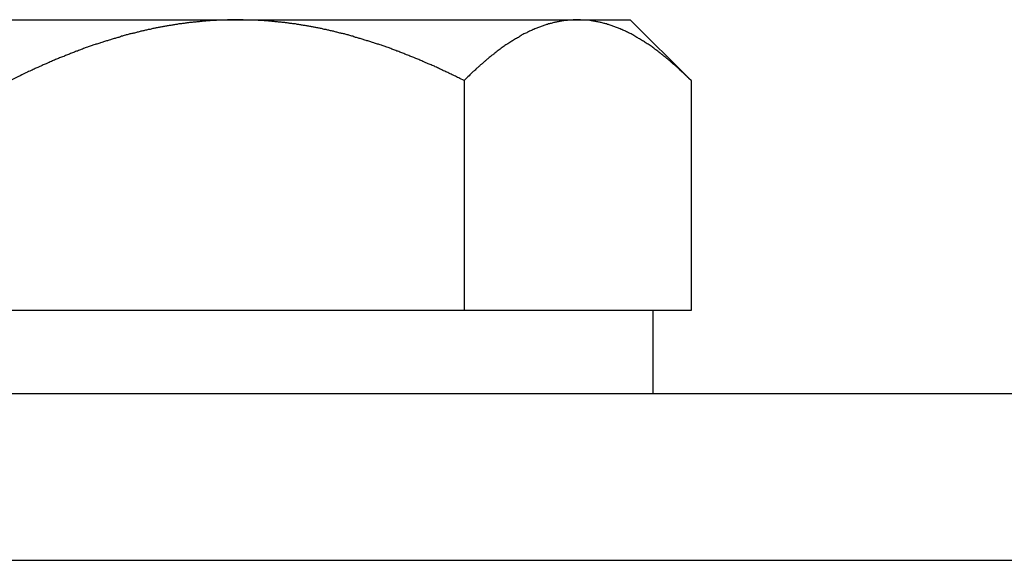
# Model space of a CAD drawing. Units: inches. Extents: x 33 to 263, y -206 to -2.
# Drawn here: x 136 to 137, y -133 to -132 of the extents above; entities that cross this region are included whole.
import ezdxf

# ---------------------------------------------------------------- set-up
doc = ezdxf.new("R2010")
doc.units = ezdxf.units.IN
doc.header["$MEASUREMENT"] = 0
doc.layers.add('Layer 1', color=7, linetype='Continuous')

# ---------------------------------------------------------------- blocks, each defined once
blk = doc.blocks.new('block 10715')
at = {"layer": 'Layer 1', "color": 7, "lineweight": 25, "true_color": 0xffffff}
blk.add_lwpolyline([(133.84851, -132.77743), (139.25197, -132.77743)], dxfattribs=at)
blk = doc.blocks.new('block 10722')
at = {"layer": 'Layer 1', "color": 7, "lineweight": 25, "true_color": 0xffffff}
blk.add_lwpolyline([(139.25197, -132.60896), (133.84851, -132.60896)], dxfattribs=at)
blk = doc.blocks.new('block 15824')
at = {"layer": 'Layer 1', "color": 7, "lineweight": 25, "true_color": 0xffffff}
blk.add_lwpolyline([(136.75703, -132.52456), (136.56582, -132.52456)], dxfattribs=at)
blk = doc.blocks.new('block 15825')
at = {"layer": 'Layer 1', "color": 7, "lineweight": 25, "true_color": 0xffffff}
blk.add_lwpolyline([(136.43147, -132.52456), (135.91522, -132.52456)], dxfattribs=at)
blk = doc.blocks.new('block 15826')
at = {"layer": 'Layer 1', "color": 7, "lineweight": 25, "true_color": 0xffffff}
blk.add_lwpolyline([(136.75703, -132.60896), (136.75703, -132.52456)], dxfattribs=at)
blk = doc.blocks.new('block 15854')
at = {"layer": 'Layer 1', "color": 7, "lineweight": 25, "true_color": 0xffffff}
blk.add_lwpolyline([(136.79544, -132.29167), (136.79544, -132.52456)], dxfattribs=at)
blk = doc.blocks.new('block 15855')
at = {"layer": 'Layer 1', "color": 7, "lineweight": 25, "true_color": 0xffffff}
blk.add_open_spline([(136.79544, -132.29167), (136.79544, -132.29167), (136.7932, -132.2896), (136.7932, -132.2896), (136.79268, -132.28891), (136.79165, -132.28788), (136.79113, -132.28719), (136.79044, -132.28684), (136.78941, -132.28581), (136.78889, -132.28512), (136.78838, -132.28478), (136.78734, -132.28374), (136.78665, -132.28305), (136.78614, -132.28271), (136.7851, -132.28168), (136.78459, -132.28133), (136.78407, -132.28064), (136.78304, -132.27961), (136.78252, -132.27926), (136.782, -132.27858), (136.78097, -132.27789), (136.78028, -132.2772), (136.77976, -132.27685), (136.77873, -132.27582), (136.77821, -132.27547), (136.7777, -132.27513), (136.77666, -132.2741), (136.77615, -132.27375), (136.77563, -132.27306), (136.7746, -132.27237), (136.77408, -132.27169), (136.77356, -132.27134), (136.77253, -132.27065), (136.77201, -132.26996), (136.7715, -132.26962), (136.77046, -132.26893), (136.76995, -132.26824), (136.76943, -132.2679), (136.7684, -132.26721), (136.76788, -132.26686), (136.76753, -132.26617), (136.7665, -132.26548), (136.76598, -132.26514), (136.76547, -132.26479), (136.76443, -132.26411), (136.76392, -132.26342), (136.7634, -132.26307), (136.76237, -132.26238), (136.76185, -132.26204), (136.76133, -132.26169), (136.76047, -132.26101), (136.75996, -132.26066), (136.75944, -132.26032), (136.75841, -132.25963), (136.75789, -132.25894), (136.75737, -132.25859), (136.75651, -132.2579), (136.75599, -132.25756), (136.75548, -132.25722), (136.75444, -132.25653), (136.7541, -132.25618), (136.75358, -132.25584), (136.75255, -132.25515), (136.75203, -132.2548), (136.75151, -132.2548), (136.75065, -132.25412), (136.75014, -132.25377), (136.74962, -132.25343), (136.74859, -132.25274), (136.74824, -132.25239), (136.74773, -132.25205), (136.74669, -132.25136), (136.74618, -132.25136), (136.74583, -132.25101), (136.7448, -132.25033), (136.74428, -132.24998), (136.74394, -132.24964), (136.7429, -132.24929), (136.74239, -132.24895), (136.74204, -132.2486), (136.74101, -132.24791), (136.74049, -132.24791), (136.73997, -132.24757), (136.73911, -132.24688), (136.7386, -132.24654), (136.73825, -132.24654), (136.73722, -132.24585), (136.7367, -132.2455), (136.73636, -132.2455), (136.73532, -132.24481), (136.73481, -132.24447), (136.73446, -132.24447), (136.73343, -132.24378), (136.73308, -132.24378), (136.73257, -132.24344), (136.73153, -132.24309), (136.73119, -132.24275), (136.73067, -132.2424), (136.72981, -132.24206), (136.72929, -132.24171), (136.72878, -132.24171), (136.72792, -132.24102), (136.7274, -132.24102), (136.72688, -132.24068), (136.72602, -132.24033), (136.7255, -132.23999), (136.72516, -132.23999), (136.72413, -132.23965), (136.72378, -132.2393), (136.72327, -132.23896), (136.7224, -132.23861), (136.72189, -132.23861), (136.72137, -132.23827), (136.72051, -132.23792), (136.71999, -132.23792), (136.71965, -132.23758), (136.71861, -132.23723), (136.71827, -132.23723), (136.71775, -132.23689), (136.71689, -132.23655), (136.71638, -132.23655), (136.71603, -132.2362), (136.715, -132.23586), (136.71465, -132.23586), (136.71414, -132.23586), (136.71327, -132.23551), (136.71276, -132.23517), (136.71241, -132.23517), (136.71138, -132.23482), (136.71104, -132.23482), (136.71052, -132.23448), (136.70966, -132.23413), (136.70914, -132.23413), (136.7088, -132.23413), (136.70776, -132.23379), (136.70742, -132.23379), (136.7069, -132.23344), (136.70604, -132.23344), (136.70552, -132.2331), (136.70518, -132.2331), (136.70414, -132.23276), (136.7038, -132.23276), (136.70328, -132.23276), (136.70242, -132.23241), (136.70208, -132.23241), (136.70156, -132.23241), (136.7007, -132.23207), (136.70018, -132.23207), (136.69967, -132.23207), (136.69881, -132.23172), (136.69846, -132.23172), (136.69794, -132.23172), (136.69708, -132.23138), (136.69657, -132.23138), (136.69622, -132.23138), (136.69536, -132.23103), (136.69484, -132.23103), (136.69433, -132.23103), (136.69347, -132.23103), (136.69295, -132.23069), (136.69088, -132.23069), (136.69002, -132.23069), (136.68968, -132.23034), (136.68916, -132.23034), (136.6883, -132.23034), (136.68778, -132.23034), (136.68692, -132.23034), (136.68537, -132.23034), (136.68468, -132.23034), (136.68365, -132.23), (136.68158, -132.23), (136.68055, -132.23)], degree=3, knots=[0, 0, 0, 0, 1, 1, 1, 2, 2, 2, 3, 3, 3, 4, 4, 4, 5, 5, 5, 6, 6, 6, 7, 7, 7, 8, 8, 8, 9, 9, 9, 10, 10, 10, 11, 11, 11, 12, 12, 12, 13, 13, 13, 14, 14, 14, 15, 15, 15, 16, 16, 16, 17, 17, 17, 18, 18, 18, 19, 19, 19, 20, 20, 20, 21, 21, 21, 22, 22, 22, 23, 23, 23, 24, 24, 24, 25, 25, 25, 26, 26, 26, 27, 27, 27, 28, 28, 28, 29, 29, 29, 30, 30, 30, 31, 31, 31, 32, 32, 32, 33, 33, 33, 34, 34, 34, 35, 35, 35, 36, 36, 36, 37, 37, 37, 38, 38, 38, 39, 39, 39, 40, 40, 40, 41, 41, 41, 42, 42, 42, 43, 43, 43, 44, 44, 44, 45, 45, 45, 46, 46, 46, 47, 47, 47, 48, 48, 48, 49, 49, 49, 50, 50, 50, 51, 51, 51, 52, 52, 52, 53, 53, 53, 54, 54, 54, 55, 55, 55, 56, 56, 56, 57, 57, 57, 57], dxfattribs=at)
blk = doc.blocks.new('block 15856')
at = {"layer": 'Layer 1', "color": 7, "lineweight": 25, "true_color": 0xffffff}
blk.add_open_spline([(136.68055, -132.23), (136.68055, -132.23), (136.67882, -132.23), (136.67882, -132.23), (136.67831, -132.23), (136.67745, -132.23), (136.6771, -132.23), (136.67658, -132.23), (136.67572, -132.23034), (136.67521, -132.23034), (136.67486, -132.23034), (136.674, -132.23034), (136.67348, -132.23034), (136.67314, -132.23034), (136.67211, -132.23034), (136.67176, -132.23034), (136.67124, -132.23034), (136.67038, -132.23069), (136.67004, -132.23069), (136.66952, -132.23069), (136.66866, -132.23069), (136.66814, -132.23069), (136.6678, -132.23103), (136.66677, -132.23103), (136.66642, -132.23103), (136.6659, -132.23103), (136.66504, -132.23138), (136.66453, -132.23138), (136.66418, -132.23138), (136.66332, -132.23172), (136.6628, -132.23172), (136.66229, -132.23172), (136.66143, -132.23207), (136.66108, -132.23207), (136.66056, -132.23207), (136.6597, -132.23241), (136.65919, -132.23241), (136.65884, -132.23241), (136.65798, -132.23276), (136.65746, -132.23276), (136.65695, -132.23276), (136.65609, -132.2331), (136.65557, -132.2331), (136.65522, -132.23344), (136.65436, -132.23344), (136.65385, -132.23379), (136.65333, -132.23379), (136.65247, -132.23413), (136.65212, -132.23413), (136.65161, -132.23413), (136.65075, -132.23448), (136.65023, -132.23482), (136.64971, -132.23482), (136.64885, -132.23517), (136.64851, -132.23517), (136.64799, -132.23551), (136.64713, -132.23586), (136.64661, -132.23586), (136.6461, -132.23586), (136.64523, -132.2362), (136.64489, -132.23655), (136.64437, -132.23655), (136.64351, -132.23689), (136.64299, -132.23723), (136.64248, -132.23723), (136.64162, -132.23758), (136.6411, -132.23792), (136.64076, -132.23792), (136.63972, -132.23827), (136.63938, -132.23861), (136.63886, -132.23861), (136.638, -132.23896), (136.63748, -132.2393), (136.63697, -132.23965), (136.6361, -132.23999), (136.63559, -132.23999), (136.63524, -132.24033), (136.63421, -132.24068), (136.63386, -132.24102), (136.63335, -132.24102), (136.63249, -132.24171), (136.63197, -132.24171), (136.63145, -132.24206), (136.63059, -132.2424), (136.63008, -132.24275), (136.62956, -132.24309), (136.6287, -132.24344), (136.62818, -132.24378), (136.62766, -132.24378), (136.6268, -132.24447), (136.62629, -132.24447), (136.62594, -132.24481), (136.62491, -132.2455), (136.62439, -132.2455), (136.62405, -132.24585), (136.62301, -132.24654), (136.6225, -132.24654), (136.62215, -132.24688), (136.62112, -132.24757), (136.62077, -132.24791), (136.62026, -132.24791), (136.61922, -132.2486), (136.61871, -132.24895), (136.61836, -132.24929), (136.61733, -132.24964), (136.61681, -132.24998), (136.61647, -132.25033), (136.61543, -132.25101), (136.61492, -132.25136), (136.61457, -132.25136), (136.61354, -132.25205), (136.61302, -132.25239), (136.61251, -132.25274), (136.61164, -132.25343), (136.61113, -132.25377), (136.61061, -132.25412), (136.60958, -132.2548), (136.60923, -132.2548), (136.60872, -132.25515), (136.60768, -132.25584), (136.60717, -132.25618), (136.60665, -132.25653), (136.60579, -132.25722), (136.60527, -132.25756), (136.60475, -132.2579), (136.60372, -132.25859), (136.6032, -132.25894), (136.60286, -132.25963), (136.60183, -132.26032), (136.60131, -132.26066), (136.60079, -132.26101), (136.59976, -132.26169), (136.59924, -132.26204), (136.59873, -132.26238), (136.59786, -132.26307), (136.59735, -132.26342), (136.59683, -132.26411), (136.5958, -132.26479), (136.59528, -132.26514), (136.59476, -132.26548), (136.59373, -132.26617), (136.59321, -132.26686), (136.5927, -132.26721), (136.59183, -132.2679), (136.59132, -132.26824), (136.5908, -132.26893), (136.58977, -132.26962), (136.58925, -132.26996), (136.58873, -132.27065), (136.5877, -132.27134), (136.58718, -132.27169), (136.58667, -132.27237), (136.58563, -132.27306), (136.58512, -132.27375), (136.5846, -132.2741), (136.58357, -132.27513), (136.58305, -132.27547), (136.58236, -132.27582), (136.58133, -132.27685), (136.58081, -132.27754), (136.58029, -132.27789), (136.57926, -132.27892), (136.57874, -132.27926), (136.57823, -132.27961), (136.57737, -132.2803), (136.57685, -132.28099), (136.57633, -132.28133), (136.57513, -132.28271), (136.57444, -132.28305), (136.57358, -132.28409), (136.57168, -132.28581), (136.57082, -132.28684), (136.56944, -132.28788), (136.56703, -132.29029), (136.56582, -132.29167)], degree=3, knots=[0, 0, 0, 0, 1, 1, 1, 2, 2, 2, 3, 3, 3, 4, 4, 4, 5, 5, 5, 6, 6, 6, 7, 7, 7, 8, 8, 8, 9, 9, 9, 10, 10, 10, 11, 11, 11, 12, 12, 12, 13, 13, 13, 14, 14, 14, 15, 15, 15, 16, 16, 16, 17, 17, 17, 18, 18, 18, 19, 19, 19, 20, 20, 20, 21, 21, 21, 22, 22, 22, 23, 23, 23, 24, 24, 24, 25, 25, 25, 26, 26, 26, 27, 27, 27, 28, 28, 28, 29, 29, 29, 30, 30, 30, 31, 31, 31, 32, 32, 32, 33, 33, 33, 34, 34, 34, 35, 35, 35, 36, 36, 36, 37, 37, 37, 38, 38, 38, 39, 39, 39, 40, 40, 40, 41, 41, 41, 42, 42, 42, 43, 43, 43, 44, 44, 44, 45, 45, 45, 46, 46, 46, 47, 47, 47, 48, 48, 48, 49, 49, 49, 50, 50, 50, 51, 51, 51, 52, 52, 52, 53, 53, 53, 54, 54, 54, 55, 55, 55, 56, 56, 56, 57, 57, 57, 58, 58, 58, 58], dxfattribs=at)
blk = doc.blocks.new('block 15857')
at = {"layer": 'Layer 1', "color": 7, "lineweight": 25, "true_color": 0xffffff}
blk.add_lwpolyline([(136.56582, -132.29167), (136.56582, -132.52456)], dxfattribs=at)
blk = doc.blocks.new('block 15858')
at = {"layer": 'Layer 1', "color": 7, "lineweight": 25, "true_color": 0xffffff}
blk.add_lwpolyline([(136.79544, -132.52456), (136.75703, -132.52456)], dxfattribs=at)
blk = doc.blocks.new('block 15859')
at = {"layer": 'Layer 1', "color": 7, "lineweight": 25, "true_color": 0xffffff}
blk.add_open_spline([(136.56582, -132.29167), (136.56582, -132.29167), (136.56135, -132.2896), (136.56135, -132.2896), (136.56031, -132.28891), (136.55807, -132.28788), (136.55704, -132.28719), (136.55601, -132.28684), (136.55377, -132.28581), (136.55273, -132.28512), (136.55153, -132.28478), (136.54946, -132.28374), (136.54843, -132.28305), (136.54722, -132.28271), (136.54515, -132.28168), (136.54412, -132.28133), (136.54309, -132.28064), (136.54085, -132.27961), (136.53981, -132.27926), (136.53878, -132.27858), (136.53671, -132.27789), (136.53568, -132.2772), (136.53465, -132.27685), (136.53241, -132.27582), (136.53137, -132.27547), (136.53034, -132.27513), (136.52827, -132.2741), (136.52724, -132.27375), (136.52621, -132.27306), (136.52414, -132.27237), (136.52311, -132.27169), (136.52207, -132.27134), (136.52, -132.27065), (136.51897, -132.26996), (136.51794, -132.26962), (136.51587, -132.26893), (136.51484, -132.26824), (136.5138, -132.2679), (136.51191, -132.26721), (136.51088, -132.26686), (136.50984, -132.26617), (136.50777, -132.26548), (136.50674, -132.26514), (136.50571, -132.26479), (136.50381, -132.26411), (136.50278, -132.26342), (136.50175, -132.26307), (136.49968, -132.26238), (136.49882, -132.26204), (136.49778, -132.26169), (136.49572, -132.26101), (136.49468, -132.26066), (136.49382, -132.26032), (136.49175, -132.25928), (136.49072, -132.25894), (136.48986, -132.25859), (136.48779, -132.2579), (136.48676, -132.25756), (136.4859, -132.25722), (136.48383, -132.25653), (136.48297, -132.25618), (136.48194, -132.25584), (136.48004, -132.25515), (136.47901, -132.2548), (136.47815, -132.2548), (136.47608, -132.25412), (136.47522, -132.25377), (136.47418, -132.25343), (136.47229, -132.25274), (136.47126, -132.25239), (136.47022, -132.25205), (136.46833, -132.25136), (136.46747, -132.25136), (136.46643, -132.25101), (136.46454, -132.25033), (136.46368, -132.24998), (136.46264, -132.24964), (136.46075, -132.24929), (136.45972, -132.24895), (136.45885, -132.2486), (136.45696, -132.24791), (136.45593, -132.24791), (136.45506, -132.24757), (136.45317, -132.24688), (136.45214, -132.24654), (136.45127, -132.24654), (136.44938, -132.24585), (136.44835, -132.2455), (136.44749, -132.2455), (136.44559, -132.24481), (136.44473, -132.24447), (136.4437, -132.24447), (136.4418, -132.24378), (136.44094, -132.24378), (136.43991, -132.24344), (136.43818, -132.24309), (136.43715, -132.24275), (136.43629, -132.2424), (136.43439, -132.24206), (136.43353, -132.24171), (136.4325, -132.24171), (136.43078, -132.24102), (136.42974, -132.24102), (136.42888, -132.24068), (136.42699, -132.24033), (136.42613, -132.23999), (136.42509, -132.23999), (136.42337, -132.23965), (136.42234, -132.2393), (136.42147, -132.23896), (136.41958, -132.23861), (136.41872, -132.23861), (136.41786, -132.23827), (136.41596, -132.23792), (136.4151, -132.23792), (136.41407, -132.23758), (136.41235, -132.23723), (136.41148, -132.23723), (136.41045, -132.23689), (136.40873, -132.23655), (136.40769, -132.23655), (136.40683, -132.2362), (136.40511, -132.23586), (136.40408, -132.23586), (136.40322, -132.23586), (136.40132, -132.23551), (136.40046, -132.23517), (136.3996, -132.23517), (136.39788, -132.23482), (136.39684, -132.23482), (136.39598, -132.23448), (136.39409, -132.23413), (136.39323, -132.23413), (136.39236, -132.23413), (136.39064, -132.23379), (136.38961, -132.23379), (136.38875, -132.23344), (136.38702, -132.23344), (136.38599, -132.2331), (136.38513, -132.2331), (136.38341, -132.23276), (136.38255, -132.23276), (136.38151, -132.23276), (136.37979, -132.23241), (136.37893, -132.23241), (136.37807, -132.23241), (136.37617, -132.23207), (136.37531, -132.23207), (136.37445, -132.23207), (136.37255, -132.23172), (136.37169, -132.23172), (136.37083, -132.23172), (136.36911, -132.23138), (136.36825, -132.23138), (136.36721, -132.23138), (136.36549, -132.23103), (136.36463, -132.23103), (136.3636, -132.23103), (136.36187, -132.23103), (136.36084, -132.23069), (136.35998, -132.23069), (136.35826, -132.23069), (136.3574, -132.23069), (136.35671, -132.23069), (136.35516, -132.23069), (136.3543, -132.23034), (136.35343, -132.23034), (136.35137, -132.23034), (136.35033, -132.23034), (136.34878, -132.23034), (136.34568, -132.23034), (136.34413, -132.23034), (136.34224, -132.23), (136.3381, -132.23), (136.33621, -132.23)], degree=3, knots=[0, 0, 0, 0, 1, 1, 1, 2, 2, 2, 3, 3, 3, 4, 4, 4, 5, 5, 5, 6, 6, 6, 7, 7, 7, 8, 8, 8, 9, 9, 9, 10, 10, 10, 11, 11, 11, 12, 12, 12, 13, 13, 13, 14, 14, 14, 15, 15, 15, 16, 16, 16, 17, 17, 17, 18, 18, 18, 19, 19, 19, 20, 20, 20, 21, 21, 21, 22, 22, 22, 23, 23, 23, 24, 24, 24, 25, 25, 25, 26, 26, 26, 27, 27, 27, 28, 28, 28, 29, 29, 29, 30, 30, 30, 31, 31, 31, 32, 32, 32, 33, 33, 33, 34, 34, 34, 35, 35, 35, 36, 36, 36, 37, 37, 37, 38, 38, 38, 39, 39, 39, 40, 40, 40, 41, 41, 41, 42, 42, 42, 43, 43, 43, 44, 44, 44, 45, 45, 45, 46, 46, 46, 47, 47, 47, 48, 48, 48, 49, 49, 49, 50, 50, 50, 51, 51, 51, 52, 52, 52, 53, 53, 53, 54, 54, 54, 55, 55, 55, 56, 56, 56, 57, 57, 57, 58, 58, 58, 58], dxfattribs=at)
blk = doc.blocks.new('block 15860')
at = {"layer": 'Layer 1', "color": 7, "lineweight": 25, "true_color": 0xffffff}
blk.add_open_spline([(136.33621, -132.23), (136.33621, -132.23), (136.33259, -132.23), (136.33259, -132.23), (136.33173, -132.23), (136.33001, -132.23), (136.32897, -132.23), (136.32811, -132.23), (136.32639, -132.23034), (136.32553, -132.23034), (136.3245, -132.23034), (136.32277, -132.23034), (136.32191, -132.23034), (136.32105, -132.23034), (136.31933, -132.23034), (136.31829, -132.23034), (136.31743, -132.23034), (136.31571, -132.23069), (136.31485, -132.23069), (136.31399, -132.23069), (136.31209, -132.23069), (136.31123, -132.23069), (136.31037, -132.23103), (136.30865, -132.23103), (136.30761, -132.23103), (136.30675, -132.23103), (136.30503, -132.23138), (136.30417, -132.23138), (136.30314, -132.23138), (136.30141, -132.23172), (136.30055, -132.23172), (136.29969, -132.23172), (136.2978, -132.23207), (136.29693, -132.23207), (136.29607, -132.23207), (136.29435, -132.23241), (136.29332, -132.23241), (136.29246, -132.23241), (136.29073, -132.23276), (136.28987, -132.23276), (136.28884, -132.23276), (136.28712, -132.2331), (136.28625, -132.2331), (136.28522, -132.23344), (136.2835, -132.23344), (136.28264, -132.23379), (136.28178, -132.23379), (136.27988, -132.23413), (136.27902, -132.23413), (136.27816, -132.23413), (136.27626, -132.23448), (136.2754, -132.23482), (136.27454, -132.23482), (136.27265, -132.23517), (136.27179, -132.23517), (136.27092, -132.23551), (136.26903, -132.23586), (136.26817, -132.23586), (136.26731, -132.23586), (136.26541, -132.2362), (136.26455, -132.23655), (136.26352, -132.23655), (136.26179, -132.23689), (136.26093, -132.23723), (136.2599, -132.23723), (136.25818, -132.23758), (136.25714, -132.23792), (136.25628, -132.23792), (136.25439, -132.23827), (136.25353, -132.23861), (136.25267, -132.23861), (136.25077, -132.23896), (136.24991, -132.2393), (136.24888, -132.23965), (136.24715, -132.23999), (136.24612, -132.23999), (136.24526, -132.24033), (136.24336, -132.24068), (136.2425, -132.24102), (136.24164, -132.24102), (136.23975, -132.24171), (136.23871, -132.24171), (136.23785, -132.24206), (136.23596, -132.2424), (136.2351, -132.24275), (136.23423, -132.24309), (136.23234, -132.24344), (136.23131, -132.24378), (136.23044, -132.24378), (136.22855, -132.24447), (136.22769, -132.24447), (136.22665, -132.24481), (136.22476, -132.2455), (136.2239, -132.2455), (136.22287, -132.24585), (136.22097, -132.24654), (136.22011, -132.24654), (136.21908, -132.24688), (136.21718, -132.24757), (136.21632, -132.24791), (136.21529, -132.24791), (136.21339, -132.2486), (136.21253, -132.24895), (136.2115, -132.24929), (136.2096, -132.24964), (136.20874, -132.24998), (136.20771, -132.25033), (136.20581, -132.25101), (136.20478, -132.25136), (136.20392, -132.25136), (136.20202, -132.25205), (136.20099, -132.25239), (136.19996, -132.25274), (136.19806, -132.25343), (136.1972, -132.25377), (136.19617, -132.25412), (136.19427, -132.2548), (136.19324, -132.2548), (136.1922, -132.25515), (136.19031, -132.25584), (136.18928, -132.25618), (136.18841, -132.25653), (136.18635, -132.25722), (136.18549, -132.25756), (136.18445, -132.2579), (136.18239, -132.25859), (136.18152, -132.25894), (136.18049, -132.25928), (136.17842, -132.26032), (136.17756, -132.26066), (136.17653, -132.26101), (136.17446, -132.26169), (136.1736, -132.26204), (136.17257, -132.26238), (136.1705, -132.26307), (136.16947, -132.26342), (136.16843, -132.26411), (136.16654, -132.26479), (136.1655, -132.26514), (136.16447, -132.26548), (136.1624, -132.26617), (136.16154, -132.26686), (136.16051, -132.26721), (136.15844, -132.2679), (136.15741, -132.26824), (136.15637, -132.26893), (136.15431, -132.26962), (136.15327, -132.26996), (136.15224, -132.27065), (136.15017, -132.27134), (136.14914, -132.27169), (136.14811, -132.27237), (136.14604, -132.27306), (136.14501, -132.27375), (136.14397, -132.2741), (136.14191, -132.27513), (136.14087, -132.27547), (136.13984, -132.27582), (136.1376, -132.27685), (136.13657, -132.27754), (136.13553, -132.27789), (136.13346, -132.27858), (136.13243, -132.27926), (136.13157, -132.27961), (136.12968, -132.2803), (136.12881, -132.28099), (136.12744, -132.28133), (136.12502, -132.28271), (136.12399, -132.28305), (136.12192, -132.28409), (136.11831, -132.28581), (136.11641, -132.28684), (136.11383, -132.28788), (136.109, -132.29029), (136.10642, -132.29167)], degree=3, knots=[0, 0, 0, 0, 1, 1, 1, 2, 2, 2, 3, 3, 3, 4, 4, 4, 5, 5, 5, 6, 6, 6, 7, 7, 7, 8, 8, 8, 9, 9, 9, 10, 10, 10, 11, 11, 11, 12, 12, 12, 13, 13, 13, 14, 14, 14, 15, 15, 15, 16, 16, 16, 17, 17, 17, 18, 18, 18, 19, 19, 19, 20, 20, 20, 21, 21, 21, 22, 22, 22, 23, 23, 23, 24, 24, 24, 25, 25, 25, 26, 26, 26, 27, 27, 27, 28, 28, 28, 29, 29, 29, 30, 30, 30, 31, 31, 31, 32, 32, 32, 33, 33, 33, 34, 34, 34, 35, 35, 35, 36, 36, 36, 37, 37, 37, 38, 38, 38, 39, 39, 39, 40, 40, 40, 41, 41, 41, 42, 42, 42, 43, 43, 43, 44, 44, 44, 45, 45, 45, 46, 46, 46, 47, 47, 47, 48, 48, 48, 49, 49, 49, 50, 50, 50, 51, 51, 51, 52, 52, 52, 53, 53, 53, 54, 54, 54, 55, 55, 55, 56, 56, 56, 57, 57, 57, 58, 58, 58, 58], dxfattribs=at)
blk = doc.blocks.new('block 15862')
at = {"layer": 'Layer 1', "color": 7, "lineweight": 25, "true_color": 0xffffff}
blk.add_lwpolyline([(136.56582, -132.52456), (136.43147, -132.52456)], dxfattribs=at)
blk = doc.blocks.new('block 15867')
at = {"layer": 'Layer 1', "color": 7, "lineweight": 25, "true_color": 0xffffff}
blk.add_lwpolyline([(136.79544, -132.29167), (136.73395, -132.23)], dxfattribs=at)
blk = doc.blocks.new('block 15868')
at = {"layer": 'Layer 1', "color": 7, "lineweight": 25, "true_color": 0xffffff}
blk.add_lwpolyline([(136.68055, -132.23), (136.73395, -132.23)], dxfattribs=at)
blk = doc.blocks.new('block 15869')
at = {"layer": 'Layer 1', "color": 7, "lineweight": 25, "true_color": 0xffffff}
blk.add_lwpolyline([(136.33621, -132.23), (136.68055, -132.23)], dxfattribs=at)
blk = doc.blocks.new('block 15870')
at = {"layer": 'Layer 1', "color": 7, "lineweight": 25, "true_color": 0xffffff}
blk.add_lwpolyline([(135.9917, -132.23), (136.33621, -132.23)], dxfattribs=at)

msp = doc.modelspace()

# ---------------------------------------------------------------- block references
at = {"layer": 'Layer 1'}
for name in ['block 15870', 'block 15860', 'block 15859', 'block 15869', 'block 15856', 'block 15855', 'block 15868', 'block 15867', 'block 15857', 'block 15854', 'block 15825', 'block 15862', 'block 15824', 'block 15826', 'block 15858', 'block 10722', 'block 10715']:
    msp.add_blockref(name, (0, 0), dxfattribs=at)

doc.saveas('drawing.dxf')
